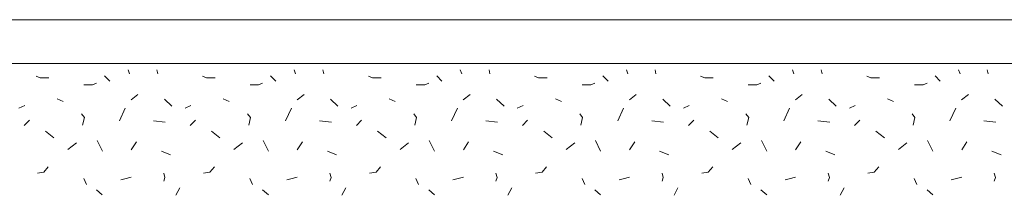
# Model space of a CAD drawing. Units: metres. Extents: x 46 to 1816, y 1499 to 2334.
# Drawn here: x 667 to 893, y 2078 to 2118 of the extents above; entities that cross this region are included whole.
import ezdxf

# ---------------------------------------------------------------- set-up
doc = ezdxf.new("R2010")
doc.units = ezdxf.units.M
doc.header["$LTSCALE"] = 100
doc.header["$MEASUREMENT"] = 0
doc.layers.add('03 Verkleidung _ Böden', color=7, linetype='Continuous')

# ---------------------------------------------------------------- blocks, each defined once
blk = doc.blocks.new('*X1')
at = {"layer": '03 Verkleidung _ Böden', "color": 9, "linetype": 'Continuous', "lineweight": 0}
for p, q in [((692.24, 2105.68), (691.9, 2106.58)), ((698.48, 2106.58), (698.68, 2105.7)), ((730.28, 2105.68), (729.94, 2106.58)), ((736.52, 2106.58), (736.71, 2105.7)), ((768.32, 2105.68), (767.98, 2106.58)), ((774.56, 2106.58), (774.75, 2105.7)), ((806.36, 2105.68), (806.01, 2106.58)), ((812.6, 2106.58), (812.79, 2105.7)), ((844.39, 2105.68), (844.05, 2106.58)), ((850.63, 2106.58), (850.83, 2105.7)), ((882.43, 2105.68), (882.09, 2106.58)), ((888.67, 2106.58), (888.87, 2105.7)), ((671.8, 2104.79), (670.88, 2105.18)), ((673.78, 2104.79), (671.8, 2104.79)), ((687.7, 2104.04), (686.51, 2105.22)), ((709.84, 2104.79), (708.92, 2105.18)), ((711.82, 2104.79), (709.84, 2104.79)), ((725.73, 2104.04), (724.55, 2105.22)), ((747.88, 2104.79), (746.96, 2105.18)), ((749.85, 2104.79), (747.88, 2104.79)), ((763.77, 2104.04), (762.59, 2105.22)), ((785.92, 2104.79), (785, 2105.18)), ((787.89, 2104.79), (785.92, 2104.79)), ((801.81, 2104.04), (800.63, 2105.22)), ((823.96, 2104.79), (823.03, 2105.18)), ((825.93, 2104.79), (823.96, 2104.79)), ((839.85, 2104.04), (838.66, 2105.22)), ((861.99, 2104.79), (861.07, 2105.18)), ((863.97, 2104.79), (861.99, 2104.79)), ((877.89, 2104.04), (876.7, 2105.22)), ((681.79, 2103.17), (683.76, 2103.17)), ((683.76, 2103.17), (684.69, 2103.56)), ((719.83, 2103.17), (721.8, 2103.17)), ((721.8, 2103.17), (722.72, 2103.56)), ((757.87, 2103.17), (759.84, 2103.17)), ((759.84, 2103.17), (760.76, 2103.56)), ((795.9, 2103.17), (797.88, 2103.17)), ((797.88, 2103.17), (798.8, 2103.56)), ((833.94, 2103.17), (835.92, 2103.17)), ((835.92, 2103.17), (836.84, 2103.56)), ((871.98, 2103.17), (873.95, 2103.17)), ((873.95, 2103.17), (874.88, 2103.56)), ((675.66, 2099.94), (677.02, 2099.33)), ((692.58, 2099.75), (694.16, 2100.93)), ((700.22, 2099.88), (701.93, 2098.3)), ((713.7, 2099.94), (715.06, 2099.33)), ((730.62, 2099.75), (732.2, 2100.93)), ((738.26, 2099.88), (739.97, 2098.3)), ((751.73, 2099.94), (753.09, 2099.33)), ((768.66, 2099.75), (770.24, 2100.93)), ((776.29, 2099.88), (778, 2098.3)), ((789.77, 2099.94), (791.13, 2099.33)), ((806.7, 2099.75), (808.28, 2100.93)), ((814.33, 2099.88), (816.04, 2098.3)), ((827.81, 2099.94), (829.17, 2099.33)), ((844.74, 2099.75), (846.31, 2100.93)), ((852.37, 2099.88), (854.08, 2098.3)), ((865.85, 2099.94), (867.21, 2099.33)), ((882.77, 2099.75), (884.35, 2100.93)), ((890.41, 2099.88), (892.12, 2098.3)), ((666.92, 2097.85), (668.23, 2098.43)), ((691.26, 2097.85), (689.92, 2094.92)), ((704.96, 2097.85), (706.27, 2098.43)), ((729.3, 2097.85), (727.96, 2094.92)), ((743, 2097.85), (744.31, 2098.43)), ((767.33, 2097.85), (765.99, 2094.92)), ((781.04, 2097.85), (782.35, 2098.43)), ((805.37, 2097.85), (804.03, 2094.92)), ((819.08, 2097.85), (820.39, 2098.43)), ((843.41, 2097.85), (842.07, 2094.92)), ((857.11, 2097.85), (858.42, 2098.43)), ((881.45, 2097.85), (880.11, 2094.92)), ((668.1, 2093.87), (669.29, 2095.06)), ((681.25, 2096.55), (681.89, 2095.71)), ((681.89, 2095.71), (681.49, 2093.94)), ((697.72, 2094.92), (700.43, 2094.62)), ((706.14, 2093.87), (707.32, 2095.06)), ((719.28, 2096.55), (719.92, 2095.71)), ((719.92, 2095.71), (719.53, 2093.94)), ((735.76, 2094.92), (738.46, 2094.62)), ((744.18, 2093.87), (745.36, 2095.06)), ((757.32, 2096.55), (757.96, 2095.71)), ((757.96, 2095.71), (757.57, 2093.94)), ((773.8, 2094.92), (776.5, 2094.62)), ((782.22, 2093.87), (783.4, 2095.06)), ((795.36, 2096.55), (796, 2095.71)), ((796, 2095.71), (795.61, 2093.94)), ((811.84, 2094.92), (814.54, 2094.62)), ((820.25, 2093.87), (821.44, 2095.06)), ((833.4, 2096.55), (834.04, 2095.71)), ((834.04, 2095.71), (833.64, 2093.94)), ((849.88, 2094.92), (852.58, 2094.62)), ((858.29, 2093.87), (859.48, 2095.06)), ((871.44, 2096.55), (872.08, 2095.71)), ((872.08, 2095.71), (871.68, 2093.94)), ((887.91, 2094.92), (890.62, 2094.62)), ((674.91, 2091.07), (672.97, 2092.55)), ((712.95, 2091.07), (711.01, 2092.55)), ((750.99, 2091.07), (749.05, 2092.55)), ((789.03, 2091.07), (787.09, 2092.55)), ((827.07, 2091.07), (825.12, 2092.55)), ((865.1, 2091.07), (863.16, 2092.55)), ((684.81, 2090.42), (686.01, 2088.01)), ((722.85, 2090.42), (724.05, 2088.01)), ((760.89, 2090.42), (762.09, 2088.01)), ((798.93, 2090.42), (800.13, 2088.01)), ((836.97, 2090.42), (838.17, 2088.01)), ((875, 2090.42), (876.21, 2088.01)), ((678.1, 2088.34), (680.08, 2089.92)), ((692.62, 2088.31), (693.82, 2090.12)), ((701.63, 2087.11), (699.53, 2088.01)), ((716.14, 2088.34), (718.12, 2089.92)), ((730.66, 2088.31), (731.86, 2090.12)), ((739.67, 2087.11), (737.56, 2088.01)), ((754.18, 2088.34), (756.16, 2089.92)), ((768.7, 2088.31), (769.9, 2090.12)), ((777.7, 2087.11), (775.6, 2088.01)), ((792.22, 2088.34), (794.19, 2089.92)), ((806.73, 2088.31), (807.94, 2090.12)), ((815.74, 2087.11), (813.64, 2088.01)), ((830.26, 2088.34), (832.23, 2089.92)), ((844.77, 2088.31), (845.97, 2090.12)), ((853.78, 2087.11), (851.68, 2088.01)), ((868.3, 2088.34), (870.27, 2089.92)), ((882.81, 2088.31), (884.01, 2090.12)), ((891.82, 2087.11), (889.72, 2088.01)), ((673.63, 2084.39), (672.61, 2083.21)), ((711.67, 2084.39), (710.65, 2083.21)), ((749.71, 2084.39), (748.69, 2083.21)), ((787.74, 2084.39), (786.72, 2083.21)), ((825.78, 2084.39), (824.76, 2083.21)), ((863.82, 2084.39), (862.8, 2083.21)), ((672.61, 2083.21), (671.13, 2082.95)), ((681.75, 2081.74), (682.35, 2080.32)), ((691.13, 2081.67), (690.22, 2081.41)), ((692.62, 2082.01), (691.13, 2081.67)), ((700.09, 2082.95), (700.35, 2081.96)), ((700.35, 2081.96), (700.09, 2081.1)), ((710.65, 2083.21), (709.17, 2082.95)), ((719.79, 2081.74), (720.39, 2080.32)), ((729.17, 2081.67), (728.26, 2081.41)), ((730.66, 2082.01), (729.17, 2081.67)), ((738.12, 2082.95), (738.39, 2081.96)), ((738.39, 2081.96), (738.12, 2081.1)), ((748.69, 2083.21), (747.21, 2082.95)), ((757.83, 2081.74), (758.43, 2080.32)), ((767.21, 2081.67), (766.29, 2081.41)), ((768.7, 2082.01), (767.21, 2081.67)), ((776.16, 2082.95), (776.42, 2081.96)), ((776.42, 2081.96), (776.16, 2081.1)), ((786.72, 2083.21), (785.24, 2082.95)), ((795.87, 2081.74), (796.47, 2080.32)), ((805.25, 2081.67), (804.33, 2081.41)), ((806.73, 2082.01), (805.25, 2081.67)), ((814.2, 2082.95), (814.46, 2081.96)), ((814.46, 2081.96), (814.2, 2081.1)), ((824.76, 2083.21), (823.28, 2082.95)), ((833.91, 2081.74), (834.51, 2080.32)), ((843.29, 2081.67), (842.37, 2081.41)), ((844.77, 2082.01), (843.29, 2081.67)), ((852.24, 2082.95), (852.5, 2081.96)), ((852.5, 2081.96), (852.24, 2081.1)), ((862.8, 2083.21), (861.32, 2082.95)), ((871.94, 2081.74), (872.54, 2080.32)), ((881.32, 2081.67), (880.41, 2081.41)), ((882.81, 2082.01), (881.32, 2081.67)), ((890.28, 2082.95), (890.54, 2081.96)), ((890.54, 2081.96), (890.28, 2081.1)), ((684.69, 2079.13), (686, 2077.95)), ((702.83, 2077.88), (703.73, 2079.61)), ((722.72, 2079.13), (724.04, 2077.95)), ((740.87, 2077.88), (741.77, 2079.61)), ((760.76, 2079.13), (762.08, 2077.95)), ((778.9, 2077.88), (779.81, 2079.61)), ((798.8, 2079.13), (800.12, 2077.95)), ((816.94, 2077.88), (817.84, 2079.61)), ((836.84, 2079.13), (838.15, 2077.95)), ((854.98, 2077.88), (855.88, 2079.61)), ((874.88, 2079.13), (876.19, 2077.95))]:
    blk.add_line(p, q, dxfattribs=at)

msp = doc.modelspace()

# ---------------------------------------------------------------- linework, layer by layer
at = {"layer": '03 Verkleidung _ Böden', "color": 18, "linetype": 'Continuous', "lineweight": 18}
msp.add_line((1252.56, 2118.08), (66.25, 2118.08), dxfattribs=at)
at = {"layer": '03 Verkleidung _ Böden', "color": 18, "linetype": 'Continuous', "lineweight": 0}
msp.add_line((1252.56, 2108.08), (66.25, 2108.08), dxfattribs=at)

# ---------------------------------------------------------------- block references
at = {"layer": '03 Verkleidung _ Böden', "color": 9, "linetype": 'Continuous', "lineweight": 0}
msp.add_blockref('*X1', (0, 0), dxfattribs=at)

doc.saveas('drawing.dxf')
